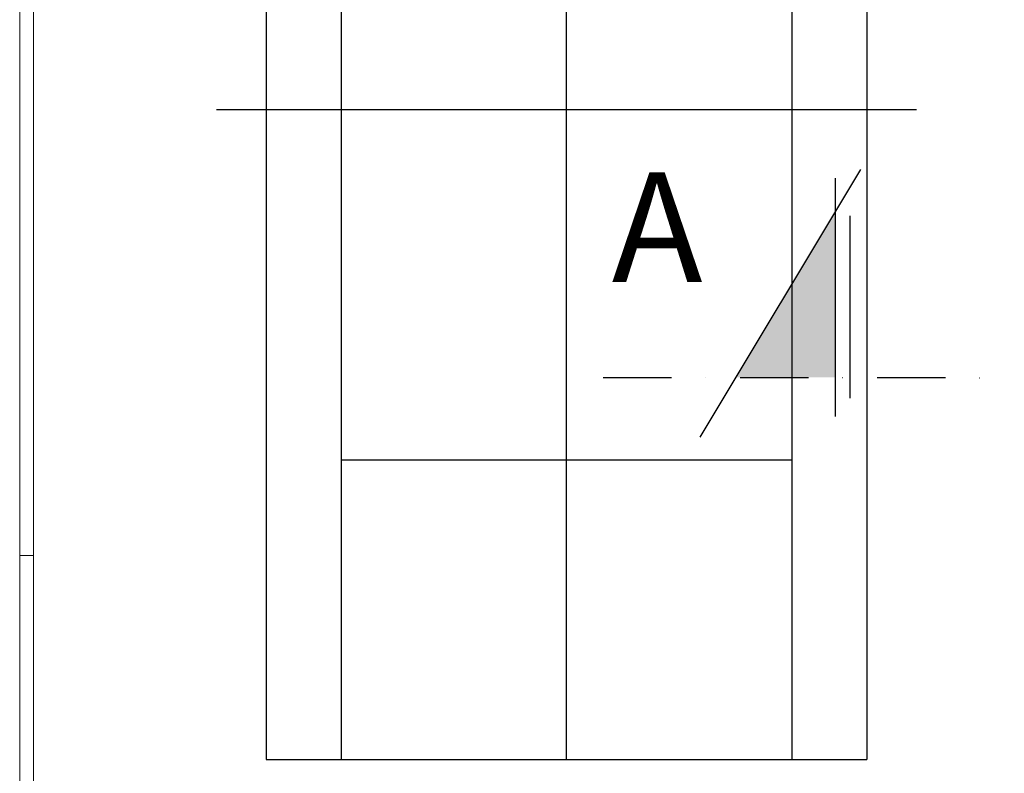
# Model space of a CAD drawing. Extents: x 1448237 to 1452437, y 4962483 to 4968423.
# Drawn here: x 1449454 to 1449814, y 4963513 to 4963788 of the extents above; entities that cross this region are included whole.
import ezdxf

# ---------------------------------------------------------------- set-up
doc = ezdxf.new("R2010")
doc.units = 0
doc.header["$MEASUREMENT"] = 0
doc.linetypes.add('DASHDOT', pattern=[1, 0.5, -0.25, 0, -0.25])
doc.layers.get('0').update_dxf_attribs({"linetype": 'CONTINUOUS'})
for name, color, linetype in [('ESTERNO', 1, 'CONTINUOUS'), ('FIN-PORTE', 4, 'CONTINUOUS'), ('SCRITTE-VARIE', 2, 'CONTINUOUS'), ('SEZIONE', 3, 'CONTINUOUS'), ('TENNIS', 6, 'CONTINUOUS'), ('TESTO', 1, 'CONTINUOUS'), ('TESTO1', 6, 'CONTINUOUS')]:
    doc.layers.add(name, color=color, linetype=linetype)
doc.styles.add('ROMAND', font='romand.shx')

# ---------------------------------------------------------------- blocks, each defined once
blk = doc.blocks.new('TENNIS')
for p, q in [((0, 0), (0, -2377)), ((0, 0), (1098.37, 0)), ((137, 0), (137, -2377)), ((549.185, -2377), (549.185, 0)), ((961.37, 0), (961.37, -2377)), ((1098.37, 0), (1098.37, -2377)), ((137, -548), (961.37, -548)), ((1189.37, -1188.5), (-91, -1188.5)), ((137, -1829), (961.37, -1829)), ((0, -2377), (1098.37, -2377))]:
    blk.add_line(p, q)

msp = doc.modelspace()

# ---------------------------------------------------------------- hatches: boundary and pattern name
at = {"layer": 'FIN-PORTE'}
h = msp.add_hatch(color=256, dxfattribs=at)
h.paths.add_polyline_path([(1449752.18, 4963717.9), (1449715.82, 4963657.38), (1449752.18, 4963657.38)])
h.paths.add_polyline_path([(1449714.87, 4963659.75), (1449714.87, 4963710.22), (1449654.87, 4963710.22), (1449654.87, 4963659.75)], flags=9)

# ---------------------------------------------------------------- linework, layer by layer
at = {"layer": 'ESTERNO', "lineweight": 20}
for p, q in [((1449453.8, 4963929.19), (1449453.8, 4963592.23)), ((1449458.8, 4963929.19), (1449458.8, 4963592.23)), ((1449453.8, 4963592.23), (1449453.8, 4963402.97)), ((1449453.8, 4963592.23), (1449458.8, 4963592.23)), ((1449453.8, 4963592.23), (1449453.8, 4963402.97)), ((1449458.8, 4963592.23), (1449458.8, 4963402.97))]:
    msp.add_line(p, q, dxfattribs=at)
at = {"layer": 'FIN-PORTE'}
msp.add_line((1449702.7, 4963635.56), (1449761.48, 4963733.38), dxfattribs=at)
at = {"layer": 'SEZIONE', "linetype": 'DASHDOT', "ltscale": 50}
msp.add_line((1449667.28, 4963657.38), (1449871.05, 4963657.2), dxfattribs=at)
at = {"layer": 'TESTO'}
msp.add_line((1449752.18, 4963730.29), (1449752.18, 4963643.04), dxfattribs=at)
at = {"layer": 'TESTO1'}
msp.add_line((1449757.55, 4963716.41), (1449757.55, 4963649.79), dxfattribs=at)

# ---------------------------------------------------------------- block references
at = {"layer": 'TENNIS', "lineweight": 20, "xscale": 0.1999999999534339, "yscale": 0.2000000001862645, "zscale": 0.2}
msp.add_blockref('TENNIS', (1449544.01, 4963992.97), dxfattribs=at)

# ---------------------------------------------------------------- texts
at = {"layer": 'SCRITTE-VARIE', "color": 2, "lineweight": 20, "style": 'ROMAND'}
msp.add_text('A', height=40, dxfattribs=at).set_placement((1449670.42, 4963692.31))

doc.saveas('drawing.dxf')
